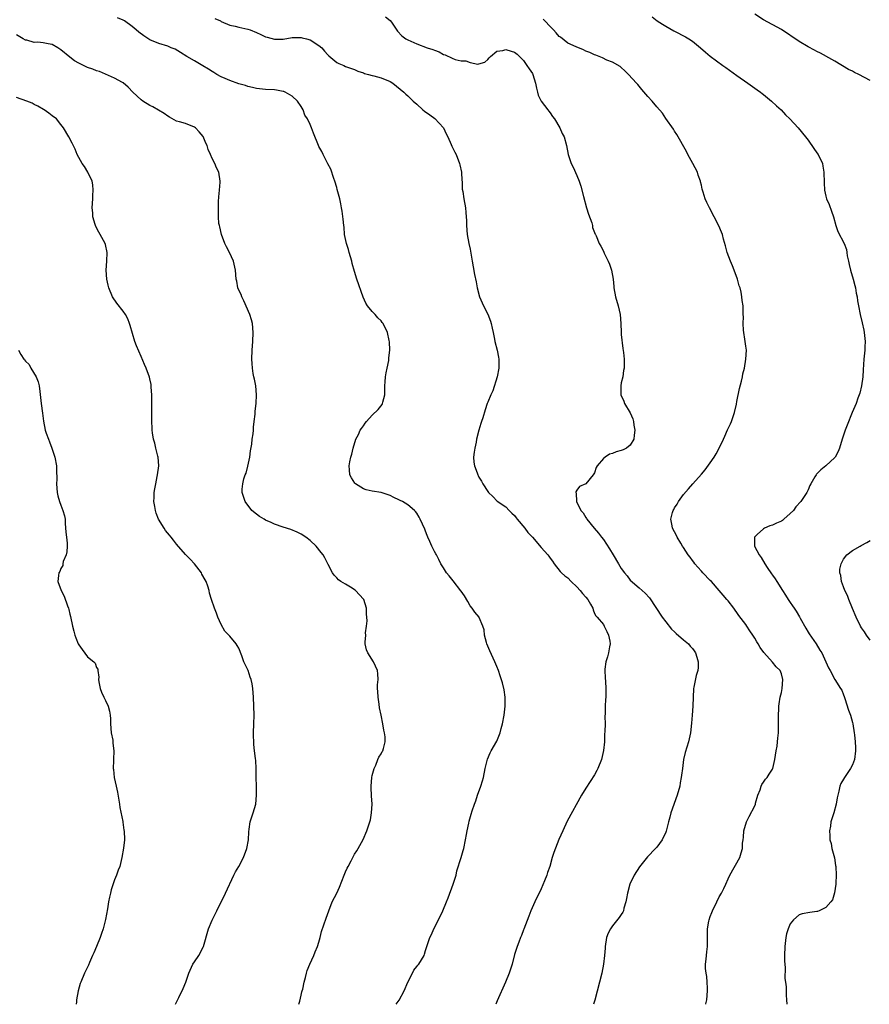
# Model space of a CAD drawing. Units: inches. Extents: x 2508483 to 2511000, y 1530000 to 1533000.
# Drawn here: x 2510416 to 2510607, y 1530000 to 1530221 of the extents above; entities that cross this region are included whole.
import ezdxf

# ---------------------------------------------------------------- set-up
doc = ezdxf.new("R2010")
doc.units = ezdxf.units.IN
doc.header["$MEASUREMENT"] = 0
doc.layers.add('LD25081530_10ft', color=133, linetype='Continuous')

msp = doc.modelspace()

# ---------------------------------------------------------------- linework, layer by layer
at = {"layer": 'LD25081530_10ft'}
for points, elevation in [([(2510500.41, 1530000), (2510501.04, 1530000.9), (2510502.15, 1530003), (2510503.02, 1530004.98), (2510504.06, 1530007), (2510504.35, 1530007.65), (2510505, 1530008.48), (2510505.22, 1530008.78), (2510505.45, 1530009), (2510506.64, 1530011), (2510506.75, 1530011.25), (2510507, 1530012.08), (2510507.2, 1530012.8), (2510507.93, 1530015), (2510508.29, 1530015.71), (2510508.83, 1530017), (2510509.88, 1530019), (2510510.86, 1530021), (2510511.7, 1530023), (2510512.07, 1530023.93), (2510513.21, 1530027), (2510513.83, 1530029), (2510514.03, 1530029.97), (2510514.99, 1530032.99), (2510515.42, 1530034.58), (2510515.56, 1530035), (2510515.99, 1530037), (2510516.18, 1530038.18), (2510516.34, 1530039), (2510516.7, 1530040.7), (2510516.82, 1530041.18), (2510517.25, 1530042.75), (2510517.49, 1530043.49), (2510517.99, 1530045), (2510518.26, 1530045.74), (2510518.67, 1530047), (2510519.4, 1530049), (2510519.8, 1530050.2), (2510520, 1530051), (2510520.42, 1530053), (2510520.91, 1530055.09), (2510521.48, 1530056.52), (2510521.75, 1530057), (2510523, 1530059.13), (2510523.74, 1530061), (2510523.97, 1530061.97), (2510524.28, 1530063), (2510524.68, 1530065), (2510524.91, 1530067), (2510524.87, 1530069), (2510524.64, 1530070.64), (2510524.26, 1530072.26), (2510523.79, 1530073.79), (2510523.36, 1530075), (2510523, 1530075.94), (2510522.56, 1530077), (2510521.45, 1530079.45), (2510520.8, 1530081), (2510520.7, 1530081.3), (2510520.22, 1530083), (2510520.16, 1530084.16), (2510519.89, 1530085), (2510519.07, 1530086.93), (2510519.06, 1530087), (2510518.1, 1530088.1), (2510517.45, 1530089), (2510517, 1530089.59), (2510516.5, 1530090.5), (2510515.77, 1530091.77), (2510515, 1530092.82), (2510514.93, 1530092.93), (2510513.16, 1530095.16), (2510512.29, 1530096.29), (2510511.69, 1530097), (2510511, 1530098.06), (2510510.45, 1530099), (2510509.95, 1530099.95), (2510509.44, 1530101), (2510509.27, 1530101.27), (2510509, 1530101.79), (2510508.41, 1530103), (2510507.96, 1530104.04), (2510507.5, 1530105), (2510507.35, 1530105.35), (2510507, 1530106.3), (2510506.79, 1530106.79), (2510505.8, 1530109), (2510505.52, 1530109.52), (2510505, 1530110.38), (2510504.74, 1530110.74), (2510504.5, 1530111), (2510503, 1530112.24), (2510501.81, 1530113), (2510501.25, 1530113.25), (2510501, 1530113.4), (2510499.88, 1530113.88), (2510499, 1530114.36), (2510498.54, 1530114.54), (2510497, 1530115.04), (2510495, 1530115.33), (2510493.65, 1530115.65), (2510493, 1530115.87), (2510491.23, 1530117), (2510491.11, 1530117.11), (2510490.3, 1530118.3), (2510489.94, 1530119), (2510489.88, 1530120.11), (2510489.77, 1530121), (2510489.95, 1530121.95), (2510490.21, 1530123), (2510490.39, 1530123.61), (2510490.7, 1530125), (2510491.3, 1530127), (2510491.91, 1530128.09), (2510492.3, 1530129), (2510492.59, 1530129.41), (2510493, 1530130.03), (2510493.42, 1530130.58), (2510493.69, 1530131), (2510495, 1530132.38), (2510496.32, 1530133.68), (2510497.21, 1530134.79), (2510497.3, 1530135), (2510497.35, 1530135.35), (2510497.79, 1530137), (2510497.86, 1530138.14), (2510497.85, 1530139), (2510497.93, 1530139.93), (2510498, 1530141), (2510498.09, 1530141.91), (2510498.37, 1530143), (2510498.73, 1530144.73), (2510498.75, 1530145), (2510498.73, 1530145.27), (2510498.93, 1530147), (2510498.89, 1530148.89), (2510498.81, 1530149.19), (2510498.42, 1530151), (2510497.46, 1530153), (2510497.24, 1530153.24), (2510497, 1530153.58), (2510496.27, 1530154.27), (2510495.65, 1530155), (2510495, 1530155.68), (2510493.9, 1530157), (2510493.55, 1530157.55), (2510492.94, 1530158.94), (2510491.54, 1530163), (2510491, 1530164.68), (2510490.49, 1530166.49), (2510490.38, 1530167), (2510489.81, 1530169), (2510489.66, 1530169.66), (2510489.21, 1530171), (2510488.79, 1530173), (2510488.65, 1530174.65), (2510488.59, 1530175), (2510488.48, 1530176.48), (2510488.24, 1530178.24), (2510488.11, 1530179), (2510487.9, 1530179.9), (2510487.68, 1530181), (2510487.14, 1530183.14), (2510487, 1530183.58), (2510486.61, 1530185), (2510486.37, 1530185.63), (2510485.7, 1530187.7), (2510485, 1530188.93), (2510483.98, 1530191), (2510483.68, 1530191.68), (2510483, 1530192.8), (2510482.9, 1530193), (2510481.76, 1530195.76), (2510481.35, 1530197), (2510481, 1530197.72), (2510480.43, 1530199), (2510479.84, 1530199.84), (2510479.44, 1530201), (2510479, 1530201.78), (2510478.15, 1530203), (2510477, 1530204.1), (2510475.42, 1530205), (2510475.12, 1530205.12), (2510475, 1530205.17), (2510473.44, 1530205.44), (2510473, 1530205.5), (2510471, 1530205.62), (2510469, 1530205.81), (2510468.07, 1530206.07), (2510467, 1530206.27), (2510466.47, 1530206.47), (2510465, 1530206.9), (2510463, 1530207.59), (2510461.94, 1530208.06), (2510461, 1530208.45), (2510460.05, 1530209), (2510459.4, 1530209.4), (2510459, 1530209.63), (2510458.19, 1530210.19), (2510456.93, 1530210.93), (2510455, 1530212.01), (2510453.29, 1530213), (2510451.91, 1530213.91), (2510450.64, 1530214.64), (2510449.79, 1530215), (2510449, 1530215.31), (2510447, 1530215.95), (2510445, 1530216.8), (2510443.64, 1530217.64), (2510442.48, 1530218.48), (2510441.93, 1530219), (2510441, 1530219.74), (2510439.29, 1530221), (2510439, 1530221.17), (2510437.69, 1530221.69)], 7030), ([(2510497.95, 1530221.95), (2510499, 1530221.09), (2510499.3, 1530220.7), (2510500.71, 1530218.71), (2510501.68, 1530217.68), (2510502.58, 1530217), (2510503, 1530216.73), (2510505, 1530215.85), (2510507.38, 1530215), (2510508.6, 1530214.6), (2510509, 1530214.42), (2510510.03, 1530214.03), (2510511, 1530213.5), (2510511.38, 1530213.38), (2510513, 1530212.61), (2510513.63, 1530212.37), (2510515, 1530212.02), (2510516.04, 1530212.04), (2510517, 1530211.66), (2510518.71, 1530211.29), (2510519, 1530211.39), (2510520.28, 1530211.72), (2510521, 1530212.35), (2510521.28, 1530212.72), (2510521.57, 1530213), (2510523, 1530214.23), (2510524.39, 1530214.39), (2510525, 1530214.61), (2510526.21, 1530214.21), (2510527, 1530214.02), (2510527.55, 1530213.55), (2510529, 1530212.14), (2510529.74, 1530211), (2510530.27, 1530210.27), (2510531, 1530209.21), (2510531.1, 1530209), (2510531.72, 1530207), (2510531.91, 1530205.91), (2510532.17, 1530205), (2510532.34, 1530204.34), (2510533, 1530203.01), (2510534.51, 1530201), (2510534.7, 1530200.7), (2510535, 1530200.33), (2510535.56, 1530199.56), (2510536.01, 1530199), (2510537.2, 1530197), (2510537.72, 1530195.72), (2510538.12, 1530195), (2510538.69, 1530193), (2510539.05, 1530191), (2510539.71, 1530189), (2510540.15, 1530188.15), (2510541, 1530186.28), (2510541.5, 1530185), (2510541.88, 1530183.88), (2510542.48, 1530181.52), (2510543.19, 1530179), (2510543.6, 1530177.6), (2510544.35, 1530175.65), (2510544.51, 1530175), (2510544.55, 1530174.55), (2510545, 1530173.44), (2510545.11, 1530173.11), (2510545.17, 1530173), (2510545.32, 1530172.68), (2510546.02, 1530171), (2510546.41, 1530170.41), (2510547, 1530169.23), (2510547.17, 1530168.83), (2510548.05, 1530167), (2510548.32, 1530166.32), (2510548.79, 1530165), (2510549.18, 1530163), (2510549.3, 1530161.3), (2510549.34, 1530161), (2510549.72, 1530159), (2510550.33, 1530157), (2510550.75, 1530155), (2510550.87, 1530153), (2510550.96, 1530151), (2510551, 1530150.53), (2510551.36, 1530147.36), (2510551.48, 1530146.52), (2510551.64, 1530145), (2510551.67, 1530143), (2510551.53, 1530142.47), (2510551.31, 1530141), (2510551, 1530139.68), (2510550.88, 1530139), (2510550.88, 1530137), (2510551.55, 1530135.55), (2510551.71, 1530135), (2510552.97, 1530132.97), (2510553.6, 1530131.6), (2510553.72, 1530131), (2510553.83, 1530130.17), (2510554.07, 1530129), (2510553.93, 1530127.93), (2510553.84, 1530127), (2510553, 1530125.69), (2510552.15, 1530125), (2510551.4, 1530124.6), (2510551, 1530124.44), (2510549.86, 1530124.14), (2510549, 1530123.77), (2510548.36, 1530123.65), (2510547.35, 1530123), (2510547, 1530122.66), (2510545.54, 1530121), (2510545.36, 1530120.64), (2510545, 1530119.48), (2510544.64, 1530119), (2510543.04, 1530117), (2510543, 1530116.96), (2510541.63, 1530116.37), (2510541, 1530115.52), (2510540.81, 1530115.19), (2510540.77, 1530115), (2510540.86, 1530114.86), (2510540.94, 1530113), (2510541.92, 1530111), (2510542.46, 1530110.46), (2510543, 1530109.43), (2510543.18, 1530109.18), (2510543.24, 1530109), (2510544.9, 1530107), (2510545.91, 1530105.91), (2510546.57, 1530105), (2510547, 1530104.46), (2510548.36, 1530102.36), (2510549.15, 1530101), (2510550.34, 1530099), (2510551, 1530097.98), (2510551.73, 1530097), (2510552.29, 1530096.29), (2510553, 1530095.36), (2510555, 1530093.58), (2510555.72, 1530093), (2510556.4, 1530092.4), (2510557.33, 1530091.33), (2510560.21, 1530087), (2510561, 1530085.95), (2510562.3, 1530084.3), (2510563, 1530083.7), (2510563.34, 1530083.34), (2510565, 1530081.89), (2510566.09, 1530081), (2510566.48, 1530080.48), (2510567, 1530079.95), (2510567.42, 1530079.42), (2510567.68, 1530079), (2510567.99, 1530078.01), (2510568.27, 1530077), (2510568.29, 1530075.71), (2510568.21, 1530075), (2510567.87, 1530073.87), (2510567.31, 1530071.31), (2510567.26, 1530071), (2510567.11, 1530067), (2510566.93, 1530065), (2510566.79, 1530063.21), (2510566.56, 1530061), (2510566.1, 1530059), (2510565.38, 1530056.62), (2510565.01, 1530055), (2510564.75, 1530053), (2510564.53, 1530051.47), (2510564.49, 1530051), (2510564.24, 1530049.75), (2510564.14, 1530049), (2510563.6, 1530047), (2510562.17, 1530043), (2510561.93, 1530042.07), (2510561.63, 1530041), (2510561.09, 1530038.91), (2510561, 1530038.69), (2510560.2, 1530037), (2510559, 1530035.35), (2510558.7, 1530035), (2510556.89, 1530033.11), (2510555.07, 1530030.93), (2510553.86, 1530029), (2510552.91, 1530027), (2510552.38, 1530025), (2510552.19, 1530023.81), (2510552.02, 1530023), (2510551.59, 1530021.59), (2510551.46, 1530021), (2510551.32, 1530020.68), (2510551, 1530020.16), (2510550.52, 1530019.48), (2510549, 1530017.65), (2510548.55, 1530017), (2510548.04, 1530015.96), (2510547.7, 1530015), (2510547.36, 1530013), (2510547.36, 1530012.64), (2510547.24, 1530011), (2510547.01, 1530009), (2510546.59, 1530007), (2510545.04, 1530000.9), (2510544.74, 1530000)], 7010), ([(2510557.93, 1530221.93), (2510559.03, 1530221.03), (2510560.28, 1530220.28), (2510561, 1530219.81), (2510562.81, 1530218.81), (2510563, 1530218.7), (2510565.43, 1530217.43), (2510566.21, 1530217), (2510567, 1530216.48), (2510568.82, 1530215), (2510569.97, 1530213.97), (2510571, 1530213.1), (2510573.83, 1530211), (2510574.52, 1530210.53), (2510577, 1530208.72), (2510579.49, 1530207), (2510581, 1530205.93), (2510581.53, 1530205.53), (2510582.27, 1530205), (2510582.67, 1530204.67), (2510583, 1530204.44), (2510584.77, 1530203), (2510585.9, 1530201.9), (2510586.96, 1530201), (2510587.95, 1530199.94), (2510588.91, 1530199), (2510590.76, 1530197), (2510592.44, 1530195), (2510593, 1530194.25), (2510594.32, 1530192.32), (2510595, 1530191.4), (2510595.26, 1530191), (2510596.21, 1530189), (2510596.34, 1530188.34), (2510596.57, 1530187), (2510596.62, 1530184.62), (2510596.7, 1530183), (2510597, 1530181.6), (2510597.16, 1530181), (2510597.72, 1530179.72), (2510598.28, 1530178.28), (2510598.69, 1530177), (2510599.23, 1530175), (2510599.68, 1530173.68), (2510601.09, 1530171), (2510601.62, 1530169.62), (2510601.74, 1530169), (2510601.81, 1530168.19), (2510602.08, 1530167), (2510602.28, 1530166.28), (2510602.52, 1530165), (2510603.13, 1530163), (2510603.52, 1530161.52), (2510603.66, 1530161), (2510603.84, 1530159.84), (2510604.02, 1530159), (2510604.13, 1530158.13), (2510604.32, 1530157), (2510604.73, 1530155), (2510605.19, 1530153.19), (2510605.54, 1530151.54), (2510605.63, 1530151), (2510605.82, 1530149), (2510605.74, 1530147.74), (2510605.74, 1530147), (2510605.69, 1530146.31), (2510605.54, 1530145), (2510605.37, 1530142.63), (2510605.28, 1530141), (2510605.01, 1530138.99), (2510604.63, 1530137.37), (2510604.52, 1530137), (2510604.2, 1530136.2), (2510603.79, 1530135), (2510602.93, 1530133), (2510601.82, 1530130.18), (2510601.38, 1530129), (2510600.67, 1530127), (2510600.06, 1530125), (2510599.77, 1530124.23), (2510599.12, 1530123), (2510599, 1530122.87), (2510596.98, 1530121), (2510595.87, 1530120.13), (2510594.88, 1530119.12), (2510594.79, 1530119), (2510594.55, 1530118.55), (2510593.63, 1530117), (2510593.43, 1530116.57), (2510593, 1530115.59), (2510592.73, 1530115), (2510591.35, 1530113), (2510590.23, 1530111.77), (2510589.69, 1530111), (2510589, 1530110.3), (2510587.55, 1530109), (2510587.24, 1530108.76), (2510587, 1530108.62), (2510585.87, 1530108.13), (2510585, 1530107.68), (2510584.43, 1530107.57), (2510583.21, 1530107), (2510583, 1530106.87), (2510581.58, 1530105.58), (2510581, 1530105.09), (2510580.94, 1530105), (2510580.98, 1530103), (2510581.97, 1530101), (2510582.43, 1530100.43), (2510583.29, 1530099), (2510583.82, 1530098.18), (2510584.78, 1530096.78), (2510585, 1530096.42), (2510585.6, 1530095.6), (2510585.96, 1530095), (2510587.23, 1530093), (2510587.96, 1530091.96), (2510588.54, 1530091), (2510589, 1530090.29), (2510589.53, 1530089.53), (2510589.86, 1530089), (2510590.33, 1530088.33), (2510591.07, 1530087.07), (2510591.21, 1530086.79), (2510592.52, 1530084.52), (2510593, 1530083.64), (2510593.24, 1530083.24), (2510594.79, 1530081), (2510595.62, 1530079.62), (2510596.08, 1530079), (2510597.03, 1530077), (2510597.61, 1530075.61), (2510597.99, 1530075), (2510599.01, 1530073.01), (2510600.28, 1530071), (2510600.57, 1530070.57), (2510601, 1530069.57), (2510601.15, 1530069.15), (2510601.27, 1530068.73), (2510602.13, 1530066.13), (2510602.53, 1530065), (2510603, 1530063.37), (2510603.09, 1530063), (2510603.4, 1530061), (2510603.43, 1530060.57), (2510603.62, 1530059), (2510603.69, 1530057.69), (2510603.69, 1530057), (2510603.43, 1530055), (2510603, 1530053.85), (2510602.56, 1530053), (2510601.18, 1530051), (2510601, 1530050.63), (2510600.39, 1530049.61), (2510600.12, 1530049), (2510599.9, 1530047.9), (2510599.69, 1530047), (2510599.57, 1530046.43), (2510599.34, 1530045), (2510598.77, 1530043), (2510598.31, 1530041.69), (2510598.15, 1530041), (2510598.03, 1530040.03), (2510597.83, 1530039), (2510597.92, 1530037.92), (2510597.93, 1530037), (2510598.16, 1530036.16), (2510598.38, 1530035), (2510598.93, 1530032.93), (2510599.2, 1530031.2), (2510599.22, 1530031), (2510599.29, 1530029), (2510599.21, 1530027.21), (2510599.21, 1530027), (2510598.96, 1530025.04), (2510598.5, 1530023.5), (2510598.13, 1530023), (2510597, 1530021.73), (2510595.48, 1530021), (2510595.14, 1530020.86), (2510595, 1530020.83), (2510593.38, 1530020.62), (2510591.65, 1530020.35), (2510591, 1530020.1), (2510589.7, 1530019), (2510589, 1530018.07), (2510588.5, 1530017), (2510588.16, 1530015.84), (2510587.97, 1530015), (2510587.74, 1530013), (2510587.7, 1530011), (2510587.71, 1530009.71), (2510587.74, 1530009), (2510587.83, 1530008.17), (2510587.78, 1530005.78), (2510587.92, 1530005), (2510588.06, 1530003.94), (2510588.06, 1530003), (2510588.08, 1530002.08), (2510588.18, 1530001), (2510588.21, 1530000)], 6990), ([(2510607, 1530207.62), (2510604.41, 1530209), (2510603.45, 1530209.45), (2510603, 1530209.7), (2510602.12, 1530210.12), (2510599, 1530211.97), (2510598.37, 1530212.37), (2510595.79, 1530213.79), (2510595, 1530214.15), (2510594.46, 1530214.46), (2510593, 1530215.18), (2510591, 1530216.37), (2510587, 1530219.1), (2510583, 1530221.28), (2510581, 1530222.54)], 6980), ([(2510459.58, 1530221.58), (2510460.84, 1530221), (2510461, 1530220.92), (2510463, 1530220.08), (2510464.18, 1530219.82), (2510465, 1530219.61), (2510467, 1530219.19), (2510467.56, 1530219), (2510469, 1530218.4), (2510469.93, 1530217.93), (2510471, 1530217.44), (2510471.33, 1530217.33), (2510473, 1530216.89), (2510475, 1530216.95), (2510477, 1530217.3), (2510477.26, 1530217.26), (2510479, 1530217.3), (2510479.23, 1530217.23), (2510480.2, 1530217), (2510481, 1530216.76), (2510483, 1530215.52), (2510483.64, 1530215), (2510484.24, 1530214.24), (2510485, 1530213.39), (2510485.2, 1530213.2), (2510487, 1530211.69), (2510487.46, 1530211.46), (2510488.57, 1530211), (2510489, 1530210.79), (2510491, 1530210.07), (2510491.74, 1530209.74), (2510493, 1530209.34), (2510493.23, 1530209.23), (2510494.16, 1530209), (2510495, 1530208.75), (2510495.32, 1530208.68), (2510497, 1530208.23), (2510499, 1530207.38), (2510499.63, 1530207), (2510502.1, 1530205), (2510502.58, 1530204.58), (2510503, 1530204.18), (2510504.18, 1530203), (2510505, 1530202.27), (2510506.38, 1530201), (2510506.73, 1530200.73), (2510507.93, 1530199.93), (2510509.07, 1530199.07), (2510510.99, 1530197), (2510511.65, 1530195.65), (2510512.01, 1530195), (2510512.75, 1530193.25), (2510512.88, 1530192.88), (2510513.55, 1530191.55), (2510513.85, 1530191), (2510514.64, 1530189), (2510514.68, 1530188.68), (2510515.06, 1530187), (2510515.16, 1530185.16), (2510515.19, 1530185), (2510515.23, 1530183.23), (2510515.34, 1530182.66), (2510515.57, 1530181), (2510515.97, 1530179), (2510516.02, 1530177.98), (2510516.14, 1530177), (2510516.18, 1530176.18), (2510516.18, 1530175), (2510516.34, 1530173), (2510516.73, 1530171), (2510517, 1530169.75), (2510517.18, 1530168.82), (2510517.46, 1530167), (2510517.71, 1530165.71), (2510517.98, 1530164.02), (2510518.38, 1530162.38), (2510518.61, 1530161), (2510519.15, 1530159), (2510520.03, 1530157), (2510521, 1530155.1), (2510521.57, 1530153.57), (2510521.73, 1530153), (2510521.95, 1530151.95), (2510522.18, 1530151), (2510522.51, 1530149.49), (2510522.59, 1530149), (2510523.12, 1530147), (2510523.42, 1530145.42), (2510523.49, 1530145), (2510523.47, 1530143), (2510523.09, 1530141), (2510522.14, 1530137.86), (2510521.69, 1530137), (2510521, 1530135.36), (2510520.85, 1530135), (2510520.37, 1530133.63), (2510519.84, 1530131.84), (2510519.56, 1530131), (2510519.43, 1530130.57), (2510519, 1530129), (2510518.47, 1530127), (2510518.36, 1530126.36), (2510518.04, 1530125), (2510517.91, 1530124.09), (2510517.8, 1530123), (2510517.86, 1530121.86), (2510517.97, 1530121), (2510518.57, 1530119.43), (2510518.71, 1530119), (2510518.83, 1530118.83), (2510519, 1530118.51), (2510519.56, 1530117.56), (2510519.85, 1530117), (2510521, 1530115.24), (2510521.17, 1530115), (2510522.14, 1530114.14), (2510523.1, 1530113.1), (2510525, 1530111.79), (2510525.75, 1530111), (2510526.37, 1530110.37), (2510527, 1530109.84), (2510527.34, 1530109.34), (2510527.61, 1530109), (2510529.28, 1530107), (2510530.02, 1530106.02), (2510531.01, 1530105), (2510533, 1530102.66), (2510534.47, 1530101), (2510534.7, 1530100.7), (2510535, 1530100.26), (2510535.56, 1530099.56), (2510535.93, 1530099), (2510537.29, 1530097.29), (2510537.58, 1530097), (2510538.33, 1530096.33), (2510539, 1530095.84), (2510539.76, 1530095), (2510541, 1530093.84), (2510541.77, 1530093), (2510542.31, 1530092.31), (2510543, 1530091.48), (2510543.45, 1530091), (2510544.08, 1530089.92), (2510544.57, 1530089), (2510544.64, 1530088.64), (2510545, 1530087.83), (2510545.29, 1530087.29), (2510545.56, 1530087), (2510547, 1530085.33), (2510547.18, 1530085), (2510547.78, 1530083.78), (2510548.13, 1530083), (2510548.39, 1530081.61), (2510548.49, 1530081), (2510548.34, 1530080.34), (2510548.13, 1530079), (2510547.92, 1530078.08), (2510547.55, 1530077), (2510547.33, 1530075.33), (2510547.31, 1530075), (2510547.35, 1530073.35), (2510547.45, 1530072.55), (2510547.52, 1530071), (2510547.49, 1530069.49), (2510547.51, 1530069), (2510547.46, 1530068.54), (2510547.37, 1530067), (2510547.36, 1530065.36), (2510547.29, 1530064.7), (2510547.35, 1530063), (2510547.33, 1530061.33), (2510547.26, 1530060.74), (2510547.19, 1530059), (2510547.01, 1530057.01), (2510546.52, 1530055), (2510545.7, 1530053), (2510545.48, 1530052.52), (2510545, 1530051.61), (2510543, 1530048.57), (2510542.07, 1530047), (2510538.85, 1530041.15), (2510537.82, 1530039), (2510536.99, 1530037.01), (2510535.85, 1530034.15), (2510535.49, 1530033), (2510534.91, 1530031), (2510534.4, 1530029.6), (2510534.23, 1530029), (2510533.75, 1530027.75), (2510533, 1530025.95), (2510531.55, 1530023), (2510530.65, 1530021), (2510530.18, 1530019.82), (2510529.08, 1530016.92), (2510529, 1530016.73), (2510528.54, 1530015.46), (2510528.35, 1530015), (2510527.93, 1530013.93), (2510527.59, 1530013), (2510527, 1530011.17), (2510526.43, 1530009), (2510526.1, 1530007.9), (2510525.78, 1530007), (2510524.96, 1530005), (2510523.07, 1530000.81), (2510522.75, 1530000)], 7020), ([(2510569.96, 1530000), (2510569.98, 1530000.08), (2510570.24, 1530001), (2510570.41, 1530003), (2510570.35, 1530003.65), (2510570.32, 1530005), (2510570.22, 1530006.22), (2510570.06, 1530007), (2510569.96, 1530008.04), (2510569.96, 1530009), (2510570.11, 1530010.11), (2510570.21, 1530011.79), (2510570.35, 1530013), (2510570.35, 1530015), (2510570.4, 1530015.6), (2510570.41, 1530017), (2510570.69, 1530018.69), (2510570.76, 1530019), (2510571, 1530019.7), (2510571.38, 1530020.62), (2510571.51, 1530021), (2510572.49, 1530023), (2510573, 1530024.12), (2510573.51, 1530025), (2510574.03, 1530026.03), (2510574.49, 1530027), (2510575, 1530028.19), (2510575.39, 1530029), (2510577.62, 1530033), (2510577.99, 1530034.01), (2510578.22, 1530035), (2510578.25, 1530036.25), (2510578.37, 1530037), (2510578.47, 1530037.53), (2510578.59, 1530039), (2510579.18, 1530041), (2510579.77, 1530042.23), (2510581, 1530044.63), (2510581.15, 1530045), (2510581.21, 1530045.21), (2510581.74, 1530047), (2510582.21, 1530048.21), (2510582.46, 1530049), (2510582.63, 1530049.37), (2510583, 1530049.91), (2510583.41, 1530050.59), (2510583.77, 1530051), (2510584.28, 1530051.72), (2510585, 1530052.81), (2510585.09, 1530053), (2510585.55, 1530055), (2510585.85, 1530057), (2510586.04, 1530058.04), (2510586.15, 1530059), (2510586.19, 1530059.81), (2510586.32, 1530061), (2510586.34, 1530063), (2510586.36, 1530063.64), (2510586.35, 1530065), (2510586.4, 1530066.4), (2510586.45, 1530067), (2510586.5, 1530067.5), (2510586.72, 1530069), (2510587, 1530070.11), (2510587.16, 1530071), (2510587.34, 1530073), (2510587, 1530074.3), (2510586.7, 1530075), (2510585.85, 1530075.85), (2510585, 1530076.93), (2510583.06, 1530079.06), (2510582.21, 1530080.21), (2510581.77, 1530081), (2510581.47, 1530081.47), (2510581, 1530082.31), (2510580.58, 1530083), (2510579.93, 1530083.93), (2510579.23, 1530085), (2510579, 1530085.33), (2510577.41, 1530087.41), (2510577, 1530088.06), (2510576.61, 1530088.61), (2510576.27, 1530089), (2510575, 1530090.71), (2510574.76, 1530091), (2510573.92, 1530091.92), (2510573, 1530093), (2510571.25, 1530095), (2510571, 1530095.22), (2510569.32, 1530097), (2510569, 1530097.32), (2510568.22, 1530098.22), (2510567.57, 1530099), (2510567.34, 1530099.34), (2510567, 1530099.77), (2510566.48, 1530100.48), (2510566.06, 1530101), (2510565, 1530102.7), (2510564.76, 1530103), (2510564.36, 1530103.64), (2510563.55, 1530105), (2510563.4, 1530105.4), (2510562.52, 1530107), (2510562.43, 1530107.57), (2510562.14, 1530109), (2510562.51, 1530110.51), (2510562.66, 1530111), (2510562.81, 1530111.19), (2510563, 1530111.58), (2510563.58, 1530112.42), (2510563.9, 1530113), (2510565, 1530114.57), (2510566.13, 1530115.87), (2510567.05, 1530117), (2510569, 1530119.13), (2510569.87, 1530120.13), (2510571, 1530121.71), (2510571.88, 1530123), (2510572.31, 1530123.69), (2510573.01, 1530125), (2510573.99, 1530127), (2510574.31, 1530127.69), (2510574.92, 1530129.08), (2510575.57, 1530130.43), (2510575.81, 1530131), (2510576.49, 1530133), (2510576.9, 1530134.9), (2510577, 1530135.48), (2510577.6, 1530138.4), (2510578.03, 1530140.03), (2510578.22, 1530141), (2510578.32, 1530141.68), (2510578.67, 1530143), (2510579.04, 1530145), (2510579.15, 1530147), (2510579, 1530147.89), (2510578.86, 1530149), (2510578.49, 1530151.51), (2510578.43, 1530153), (2510578.49, 1530154.49), (2510578.44, 1530155), (2510578.41, 1530155.59), (2510578.38, 1530157), (2510578.16, 1530158.16), (2510578.11, 1530159), (2510577.95, 1530160.05), (2510577.7, 1530161), (2510577.51, 1530161.51), (2510577.14, 1530163), (2510576.4, 1530165), (2510575.97, 1530165.97), (2510575.56, 1530167), (2510574.82, 1530169), (2510574.46, 1530170.46), (2510574, 1530172), (2510573.75, 1530173), (2510573.56, 1530173.56), (2510572.94, 1530174.94), (2510571.87, 1530177), (2510570.8, 1530179), (2510570.21, 1530180.21), (2510569.87, 1530181), (2510569.44, 1530182.56), (2510569.2, 1530183.2), (2510569, 1530184.11), (2510568.82, 1530184.82), (2510568.79, 1530185), (2510568.32, 1530186.32), (2510568.11, 1530187), (2510567.12, 1530189), (2510565.95, 1530191), (2510565.63, 1530191.63), (2510563.51, 1530195.51), (2510563, 1530196.23), (2510562.71, 1530196.71), (2510561, 1530199.1), (2510560.28, 1530200.28), (2510559, 1530201.71), (2510557.94, 1530203), (2510557, 1530204.04), (2510555.62, 1530205.62), (2510554.71, 1530206.71), (2510554.42, 1530207), (2510552.6, 1530209), (2510551.79, 1530209.79), (2510551, 1530210.53), (2510550.77, 1530210.77), (2510549, 1530211.77), (2510547.77, 1530212.23), (2510546.75, 1530212.75), (2510546.03, 1530213), (2510545.3, 1530213.3), (2510545, 1530213.38), (2510543.9, 1530213.9), (2510543, 1530214.24), (2510542.5, 1530214.5), (2510540.82, 1530215.18), (2510539, 1530216.04), (2510537.34, 1530217.34), (2510537, 1530217.55), (2510536.35, 1530218.35), (2510535.78, 1530219), (2510535, 1530219.77), (2510533.82, 1530221), (2510533.41, 1530221.41)], 7000), ([(2510478.5, 1530000), (2510478.71, 1530000.74), (2510479, 1530002.06), (2510479.19, 1530002.81), (2510479.27, 1530003), (2510479.42, 1530003.42), (2510479.69, 1530005), (2510480, 1530006), (2510480.18, 1530007), (2510480.38, 1530007.62), (2510480.95, 1530009), (2510481.86, 1530011), (2510482.18, 1530011.82), (2510482.71, 1530013), (2510483, 1530013.93), (2510483.29, 1530015), (2510483.62, 1530016.38), (2510484.66, 1530019.34), (2510485.2, 1530021), (2510485.99, 1530023), (2510487, 1530025), (2510487.65, 1530026.35), (2510488.71, 1530029), (2510489, 1530029.78), (2510489.38, 1530030.62), (2510489.6, 1530031), (2510490.27, 1530032.27), (2510491, 1530033.73), (2510491.53, 1530034.47), (2510491.85, 1530035), (2510492.96, 1530037.04), (2510493.78, 1530039), (2510494.13, 1530040.13), (2510494.45, 1530041), (2510494.57, 1530041.43), (2510494.86, 1530043), (2510494.95, 1530045), (2510494.83, 1530046.83), (2510494.75, 1530048.75), (2510494.74, 1530049), (2510494.9, 1530051), (2510495, 1530051.46), (2510495.4, 1530053), (2510495.77, 1530053.77), (2510496.26, 1530055), (2510496.45, 1530055.55), (2510497, 1530056.32), (2510497.21, 1530056.79), (2510497.34, 1530057), (2510497.51, 1530057.51), (2510497.92, 1530059), (2510497.87, 1530060.13), (2510497.77, 1530061), (2510497.59, 1530061.59), (2510497.36, 1530063), (2510497, 1530064.98), (2510496.64, 1530066.64), (2510496.54, 1530067.46), (2510496.29, 1530069), (2510496.27, 1530070.27), (2510496.2, 1530071), (2510496.18, 1530071.82), (2510496.32, 1530073), (2510496.27, 1530074.27), (2510496.18, 1530075), (2510495.3, 1530077), (2510494.04, 1530079), (2510493.7, 1530079.7), (2510493.44, 1530081), (2510493.39, 1530081.39), (2510493.52, 1530083), (2510493.5, 1530083.5), (2510493.72, 1530085), (2510493.85, 1530086.15), (2510493.78, 1530087), (2510493.7, 1530087.7), (2510493.68, 1530089), (2510493.08, 1530091), (2510493.05, 1530091.05), (2510491.2, 1530093), (2510491, 1530093.18), (2510490.5, 1530093.5), (2510489, 1530094.39), (2510487.93, 1530095), (2510487.4, 1530095.4), (2510487, 1530095.84), (2510486.42, 1530096.42), (2510486.04, 1530097), (2510485.12, 1530098.88), (2510484.31, 1530100.31), (2510483.98, 1530101), (2510483.52, 1530101.52), (2510482.38, 1530103), (2510481, 1530104.25), (2510480.06, 1530105), (2510479, 1530105.69), (2510478.1, 1530106.1), (2510476.69, 1530106.69), (2510475, 1530107.2), (2510473, 1530107.93), (2510472.28, 1530108.28), (2510471, 1530108.82), (2510470.67, 1530109), (2510469.66, 1530109.66), (2510469, 1530110.13), (2510467.93, 1530111), (2510466.44, 1530113), (2510465.78, 1530115), (2510465.77, 1530115.77), (2510465.88, 1530117), (2510466.11, 1530118.11), (2510466.43, 1530119), (2510466.62, 1530119.38), (2510467.02, 1530120.98), (2510467.44, 1530123), (2510467.63, 1530124.37), (2510467.89, 1530125.89), (2510468.01, 1530127), (2510468.2, 1530128.2), (2510468.26, 1530129), (2510468.3, 1530129.7), (2510468.46, 1530131), (2510468.63, 1530132.63), (2510468.68, 1530133.32), (2510468.87, 1530135), (2510468.98, 1530136.98), (2510468.79, 1530139), (2510468.5, 1530140.5), (2510468.37, 1530141), (2510468.24, 1530141.76), (2510468.05, 1530143), (2510467.99, 1530143.99), (2510467.94, 1530145), (2510467.97, 1530147), (2510468.12, 1530149), (2510468.25, 1530151), (2510468.06, 1530153), (2510467.82, 1530153.82), (2510467.45, 1530155), (2510466.11, 1530158.11), (2510465.66, 1530159), (2510465.51, 1530159.51), (2510465, 1530160.51), (2510464.79, 1530161), (2510464.52, 1530162.52), (2510464.41, 1530163), (2510464.28, 1530165), (2510463.82, 1530167), (2510462.86, 1530169), (2510462.23, 1530170.23), (2510461.86, 1530171), (2510461.08, 1530173), (2510460.71, 1530174.71), (2510460.62, 1530175), (2510460.53, 1530175.47), (2510460.42, 1530177), (2510460.43, 1530178.43), (2510460.41, 1530179), (2510460.45, 1530180.45), (2510460.51, 1530181.49), (2510460.63, 1530183), (2510460.79, 1530184.79), (2510460.8, 1530185), (2510460.5, 1530187), (2510459.96, 1530187.96), (2510459.56, 1530189), (2510459, 1530190.08), (2510458.61, 1530191), (2510458.09, 1530192.09), (2510457.87, 1530193), (2510457.57, 1530193.57), (2510457.01, 1530195.01), (2510456.1, 1530196.1), (2510455.24, 1530197), (2510455, 1530197.17), (2510453, 1530197.95), (2510451.63, 1530198.37), (2510451, 1530198.52), (2510449.37, 1530199.37), (2510449, 1530199.58), (2510448.18, 1530200.18), (2510446.95, 1530200.95), (2510445.69, 1530201.69), (2510445, 1530202), (2510443.4, 1530203), (2510443, 1530203.28), (2510441.19, 1530205), (2510440.13, 1530206.13), (2510439, 1530207.1), (2510438.81, 1530207.19), (2510437, 1530208.18), (2510433.63, 1530209.63), (2510433, 1530209.83), (2510432.18, 1530210.18), (2510431, 1530210.58), (2510430.7, 1530210.7), (2510429, 1530211.5), (2510428.07, 1530212.07), (2510427, 1530212.85), (2510425, 1530214.55), (2510424.29, 1530215), (2510423, 1530215.72), (2510422.1, 1530215.9), (2510421, 1530216.07), (2510419.78, 1530216.22), (2510419, 1530216.19), (2510417.33, 1530216.67), (2510417, 1530216.72), (2510416.49, 1530217), (2510415, 1530217.88)], 7040), ([(2510450.78, 1530000), (2510451.52, 1530001.52), (2510452.46, 1530003.54), (2510453.04, 1530005), (2510453.74, 1530007), (2510454.68, 1530009), (2510455, 1530009.54), (2510455.97, 1530011), (2510456.35, 1530011.65), (2510457, 1530012.91), (2510457.04, 1530013), (2510458.21, 1530017), (2510459, 1530018.92), (2510460.06, 1530021), (2510461, 1530023.04), (2510461.69, 1530024.31), (2510462.03, 1530025), (2510463.86, 1530029), (2510464.26, 1530029.74), (2510465, 1530030.97), (2510466.02, 1530033), (2510466.77, 1530035), (2510467.15, 1530037), (2510467.25, 1530038.75), (2510467.35, 1530039.35), (2510467.56, 1530041), (2510467.88, 1530042.12), (2510468.2, 1530043), (2510468.78, 1530045), (2510468.99, 1530047), (2510468.92, 1530053), (2510468.79, 1530054.79), (2510468.74, 1530055.26), (2510468.51, 1530057), (2510468.38, 1530058.38), (2510468.34, 1530059), (2510468.31, 1530060.31), (2510468.3, 1530061), (2510468.34, 1530063), (2510468.41, 1530065), (2510468.4, 1530067), (2510468.31, 1530069), (2510468.17, 1530071), (2510468, 1530072), (2510467.79, 1530073), (2510467.53, 1530073.53), (2510467.07, 1530075), (2510466.13, 1530077), (2510465.65, 1530078.35), (2510465, 1530080.02), (2510464.62, 1530080.62), (2510464.4, 1530081), (2510463, 1530082.74), (2510462.78, 1530083), (2510461.87, 1530083.87), (2510461, 1530085.38), (2510460.28, 1530087), (2510459.94, 1530087.94), (2510459.5, 1530089), (2510458.86, 1530091), (2510458.43, 1530092.43), (2510458.32, 1530093), (2510458.02, 1530093.98), (2510457.64, 1530095), (2510457.43, 1530095.43), (2510456.71, 1530096.71), (2510456.57, 1530097), (2510455.04, 1530099), (2510454.02, 1530100.02), (2510453, 1530101.1), (2510451, 1530103.44), (2510450.3, 1530104.3), (2510449.78, 1530105), (2510449.42, 1530105.42), (2510448.52, 1530106.52), (2510448.19, 1530107), (2510446.95, 1530109), (2510446.4, 1530110.4), (2510446.22, 1530111), (2510446.09, 1530111.91), (2510445.91, 1530113), (2510445.92, 1530113.92), (2510445.96, 1530115), (2510446.13, 1530115.87), (2510446.3, 1530117), (2510446.65, 1530118.65), (2510446.74, 1530119), (2510446.99, 1530121), (2510446.85, 1530123), (2510446.78, 1530123.22), (2510446.32, 1530125), (2510446.08, 1530126.08), (2510445.78, 1530127), (2510445.57, 1530128.43), (2510445.51, 1530129), (2510445.42, 1530131.42), (2510445.42, 1530135), (2510445.43, 1530135.43), (2510445.41, 1530137), (2510445.29, 1530138.71), (2510445.3, 1530139), (2510445.28, 1530139.28), (2510445, 1530140.55), (2510444.93, 1530140.93), (2510444.14, 1530143), (2510443.78, 1530143.78), (2510443, 1530145.56), (2510442, 1530148), (2510441.64, 1530149), (2510440.58, 1530152.58), (2510440.44, 1530153), (2510440.04, 1530154.04), (2510439.53, 1530155), (2510439, 1530155.77), (2510437.57, 1530157.57), (2510436.58, 1530159), (2510435.75, 1530161), (2510435.61, 1530161.61), (2510435.33, 1530163), (2510435.19, 1530165), (2510435.31, 1530167), (2510435.37, 1530169), (2510435, 1530170.76), (2510434.94, 1530171), (2510433.82, 1530173), (2510433.5, 1530173.51), (2510432.84, 1530174.84), (2510432.78, 1530175), (2510432.71, 1530175.29), (2510432.18, 1530177), (2510432.14, 1530177.86), (2510432.04, 1530179), (2510432.17, 1530181), (2510432.19, 1530181.81), (2510432.26, 1530183), (2510432.15, 1530184.15), (2510431.99, 1530185), (2510431.05, 1530187), (2510430.26, 1530188.26), (2510429.77, 1530189), (2510428.63, 1530191), (2510428.16, 1530192.16), (2510427.51, 1530193.51), (2510426.74, 1530195), (2510425.54, 1530197), (2510425, 1530197.75), (2510423.96, 1530199), (2510423, 1530199.71), (2510422.27, 1530200.27), (2510421.25, 1530201), (2510421.08, 1530201.08), (2510419.82, 1530201.82), (2510419, 1530202.23), (2510418.53, 1530202.53), (2510417.35, 1530203), (2510415, 1530203.83)], 7050), ([(2510415.48, 1530147), (2510415.95, 1530146.05), (2510416.65, 1530145), (2510416.83, 1530144.83), (2510417, 1530144.51), (2510417.83, 1530143.83), (2510418.2, 1530143), (2510419.44, 1530141), (2510419.88, 1530139.88), (2510420.11, 1530139), (2510420.28, 1530137.72), (2510420.37, 1530136.37), (2510420.55, 1530135), (2510420.87, 1530132.87), (2510421.08, 1530131.08), (2510421.48, 1530129), (2510421.66, 1530128.34), (2510422.16, 1530127), (2510422.44, 1530126.44), (2510422.97, 1530125), (2510423.63, 1530123), (2510423.96, 1530121), (2510423.96, 1530120.04), (2510424.04, 1530118.04), (2510424.01, 1530117), (2510424.16, 1530115), (2510424.3, 1530114.3), (2510424.65, 1530113), (2510425, 1530112.15), (2510425.44, 1530111), (2510425.79, 1530109.79), (2510425.91, 1530109), (2510425.91, 1530108.09), (2510426.12, 1530106.12), (2510426.21, 1530105), (2510426.36, 1530103.64), (2510426.38, 1530103), (2510426.31, 1530101.69), (2510426.13, 1530101), (2510425.52, 1530099.52), (2510425.4, 1530099), (2510425.38, 1530098.62), (2510425, 1530097.92), (2510424.71, 1530097.29), (2510424.5, 1530097), (2510424.41, 1530096.41), (2510424.32, 1530095), (2510425.01, 1530093), (2510425.74, 1530091.74), (2510426.47, 1530089.53), (2510426.68, 1530089), (2510426.76, 1530088.76), (2510427, 1530087.71), (2510427.16, 1530087.16), (2510427.6, 1530085), (2510427.89, 1530083.9), (2510428.08, 1530083), (2510428.35, 1530082.35), (2510428.88, 1530081), (2510429, 1530080.79), (2510429.74, 1530079.74), (2510431, 1530078.09), (2510432.37, 1530077), (2510432.67, 1530076.67), (2510433, 1530075.7), (2510433.29, 1530075.29), (2510433.26, 1530075), (2510433.5, 1530073.5), (2510433.42, 1530073), (2510433.49, 1530072.51), (2510433.8, 1530071), (2510434.12, 1530070.12), (2510434.64, 1530069), (2510435, 1530068.3), (2510435.6, 1530067), (2510435.89, 1530065.89), (2510436.07, 1530065), (2510436.14, 1530064.14), (2510436.1, 1530063), (2510436.27, 1530061), (2510436.63, 1530059.37), (2510436.68, 1530059), (2510436.69, 1530058.69), (2510436.92, 1530057), (2510436.81, 1530055), (2510436.82, 1530054.82), (2510436.74, 1530053), (2510436.79, 1530052.79), (2510436.96, 1530051), (2510437.39, 1530049), (2510437.7, 1530047.7), (2510438.15, 1530045), (2510438.22, 1530044.22), (2510438.89, 1530041.11), (2510438.9, 1530040.9), (2510439.17, 1530039.17), (2510439.22, 1530039), (2510439.25, 1530037), (2510439.06, 1530035.06), (2510438.71, 1530033), (2510438.2, 1530031), (2510437.86, 1530030.14), (2510437.45, 1530029), (2510437, 1530027.94), (2510436.29, 1530025.71), (2510436.15, 1530025), (2510435.91, 1530024.09), (2510435.72, 1530023), (2510435.49, 1530021.49), (2510435.04, 1530019.04), (2510434.47, 1530017), (2510434.1, 1530015.9), (2510433.78, 1530015), (2510433, 1530013.01), (2510432.41, 1530011.59), (2510432.11, 1530011), (2510431.4, 1530009.4), (2510431.17, 1530008.83), (2510430.54, 1530007.46), (2510430.3, 1530007), (2510429.47, 1530005), (2510429.35, 1530004.65), (2510428.89, 1530003), (2510428.52, 1530001), (2510428.49, 1530000.54), (2510428.42, 1530000)], 7060), ([(2510607, 1530081.85), (2510606.13, 1530083), (2510605.68, 1530083.68), (2510605, 1530084.64), (2510604.78, 1530085), (2510603.83, 1530087), (2510603, 1530088.95), (2510602.17, 1530091), (2510601.87, 1530091.87), (2510601.3, 1530093), (2510601, 1530093.82), (2510600.54, 1530095), (2510600.35, 1530096.35), (2510600.11, 1530097), (2510600.17, 1530097.83), (2510600.41, 1530099), (2510601, 1530100.06), (2510601.75, 1530101), (2510603, 1530102.01), (2510604.73, 1530103), (2510604.91, 1530103.09), (2510606.21, 1530103.79), (2510607, 1530104.26)], 6980)]:
    msp.add_lwpolyline(points, dxfattribs=dict(at, elevation=elevation))

doc.saveas('drawing.dxf')
